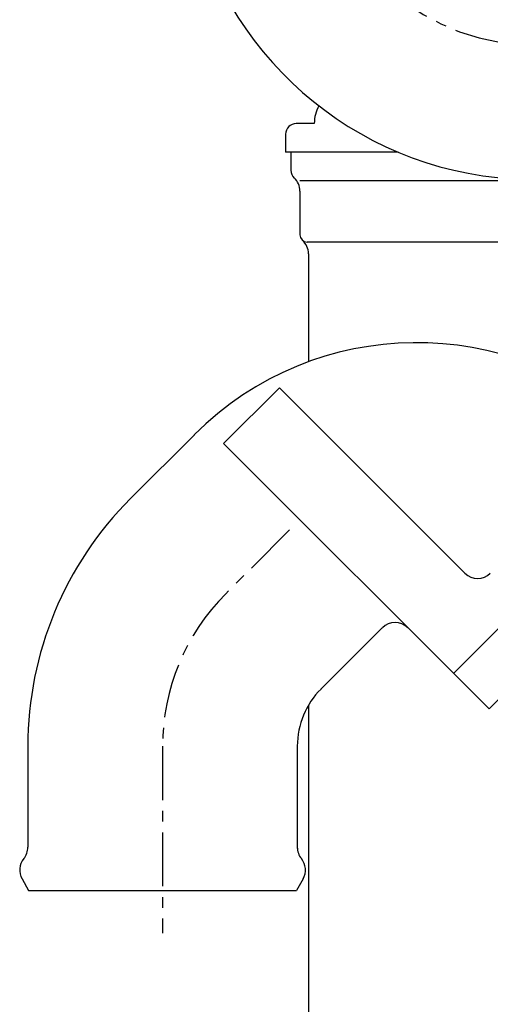
# Model space of a CAD drawing. Units: inches. Extents: x 11 to 407, y 4 to 292.
# Drawn here: x 36 to 42, y 151 to 165 of the extents above; entities that cross this region are included whole.
import ezdxf

# ---------------------------------------------------------------- set-up
doc = ezdxf.new("R2010")
doc.units = ezdxf.units.IN
doc.header["$MEASUREMENT"] = 0
doc.linetypes.add('CENTER', pattern=[0.6, 0.375, -0.075, 0.075, -0.075])
doc.layers.add('M1', color=7, linetype='Continuous')

msp = doc.modelspace()

# ---------------------------------------------------------------- linework, layer by layer
at = {"layer": 'M1', "color": 7, "linetype": 'Continuous'}
for p, q in [((40.047, 163.617), (39.797, 163.617)), ((39.647, 163.467), (39.647, 163.217)), ((41.216, 163.217), (39.647, 163.217)), ((39.722, 163.217), (39.722, 162.967)), ((43.297, 162.817), (39.847, 162.817)), ((39.847, 162.677), (39.847, 162.067)), ((45.771, 161.967), (39.947, 161.967)), ((39.967, 161.803), (39.967, 160.3)), ((39.562, 159.939), (38.784, 159.161)), ((42.143, 157.358), (39.562, 159.939)), ((37.489, 158.396), (38.378, 159.285)), ((42.479, 155.467), (38.784, 159.161)), ((45.237, 159.214), (41.984, 155.962)), ((45.732, 158.719), (42.479, 155.467)), ((40.14, 155.744), (40.994, 156.598)), ((39.967, 155.522), (39.967, 149.309)), ((36.061, 154.949), (36.061, 153.542)), ((39.811, 154.949), (39.811, 153.525)), ((35.981, 153.1), (36.072, 152.941)), ((39.891, 153.1), (39.799, 152.941)), ((36.072, 152.941), (39.799, 152.941))]:
    msp.add_line(p, q, dxfattribs=at)
at = {"layer": 'M1', "color": 7, "linetype": 'CENTER', "ltscale": 2}
for p, q in [((39.703, 157.959), (38.814, 157.07)), ((37.936, 154.949), (37.936, 152.344))]:
    msp.add_line(p, q, dxfattribs=at)
for centre, start, end in [((43.1, 167.713), 180, 266.5167), ((40.936, 154.949), 135, 180)]:
    msp.add_arc(centre, 3, start, end, dxfattribs=at)
at = {"layer": 'M1', "color": 7, "linetype": 'Continuous'}
for centre, radius, start, end in [((43.1, 167.713), 4.875, 190.9424, 266.5167), ((40.547, 163.617), 0.5, 150.6922, 180), ((39.797, 163.467), 0.15, 90, 180), ((39.872, 162.967), 0.15, 180, 226.5675), ((39.597, 162.677), 0.25, 0, 46.5675), ((39.947, 162.067), 0.1, 180, 270), ((39.717, 161.803), 0.25, 0, 48.9166), ((41.471, 156.191), 4.375, 46.3097, 135), ((40.936, 154.949), 4.875, 135, 180), ((42.32, 157.535), 0.25, 225, 315), ((41.171, 156.421), 0.25, 45, 135), ((40.936, 154.949), 1.125, 135, 180), ((35.811, 153.542), 0.25, 320.6628, 0), ((40.061, 153.542), 0.25, 180, 219.3372), ((36.197, 153.225), 0.25, 140.6628, 210), ((39.674, 153.225), 0.25, 330, 39.3372)]:
    msp.add_arc(centre, radius, start, end, dxfattribs=at)

doc.saveas('drawing.dxf')
